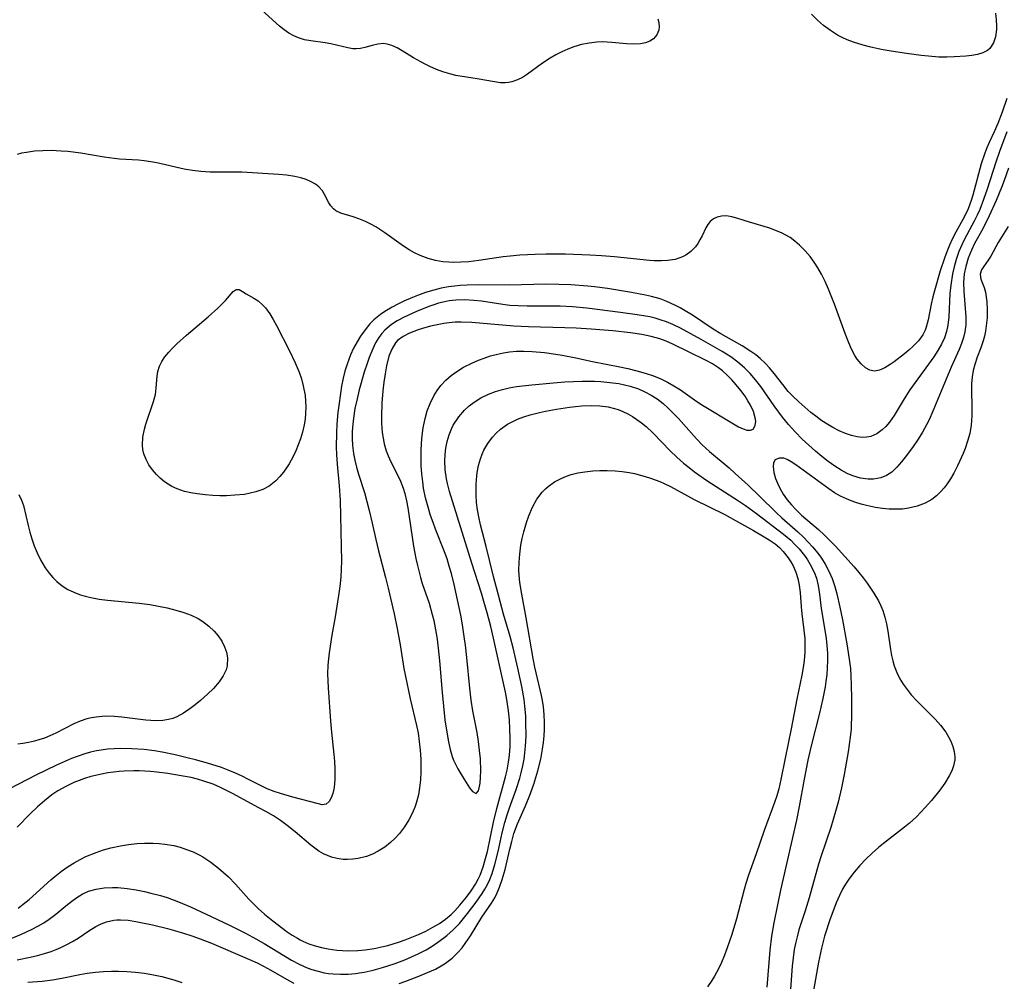
# Model space of a CAD drawing. Units: inches. Extents: x 2109395 to 2114767, y 159893 to 165330.
# Drawn here: x 2110020 to 2110117, y 160804 to 160899 of the extents above; entities that cross this region are included whole.
import ezdxf

# ---------------------------------------------------------------- set-up
doc = ezdxf.new("R2010")
doc.units = ezdxf.units.IN
doc.header["$MEASUREMENT"] = 0
doc.layers.add('c_16_T15S_R20E', color=223, linetype='Continuous')

msp = doc.modelspace()

# ---------------------------------------------------------------- linework, layer by layer
at = {"layer": 'c_16_T15S_R20E'}
for points, elevation in [([(2110117.547, 160884.456), (2110117.126, 160883.225), (2110116.877, 160882.562), (2110116.343, 160881.255), (2110115.666, 160879.75), (2110115.019, 160878.48), (2110114.221, 160877.026), (2110113.903, 160876.377), (2110113.582, 160875.582), (2110113.341, 160874.766), (2110113.205, 160874.039), (2110113.139, 160873.175), (2110113.156, 160872.311), (2110113.349, 160869.807), (2110113.347, 160869.016), (2110113.272, 160868.337), (2110113.141, 160867.769), (2110112.944, 160867.179), (2110112.701, 160866.585), (2110111.906, 160864.831), (2110110.11, 160860.502), (2110109.731, 160859.669), (2110109.478, 160859.157), (2110109.085, 160858.442), (2110108.661, 160857.753), (2110108.167, 160857.029), (2110107.501, 160856.128), (2110107.027, 160855.523), (2110106.556, 160854.977), (2110106.051, 160854.509), (2110105.545, 160854.179), (2110104.994, 160853.944), (2110104.271, 160853.802), (2110103.72, 160853.796), (2110102.978, 160853.909), (2110102.232, 160854.136), (2110101.662, 160854.38), (2110101.057, 160854.706), (2110100.461, 160855.084), (2110099.8, 160855.551), (2110099.15, 160856.054), (2110098.542, 160856.561), (2110097.882, 160857.148), (2110097.238, 160857.758), (2110096.542, 160858.458), (2110095.878, 160859.187), (2110095.274, 160859.928), (2110094.463, 160861.042), (2110093.16, 160862.928), (2110092.644, 160863.593), (2110092.094, 160864.222), (2110091.809, 160864.516), (2110091.556, 160864.762), (2110090.895, 160865.333), (2110090.192, 160865.853), (2110089.358, 160866.387), (2110087.272, 160867.574), (2110085.237, 160868.676), (2110084.472, 160869.046), (2110083.864, 160869.303), (2110083.244, 160869.523), (2110082.733, 160869.669), (2110082.214, 160869.792), (2110080.962, 160870.016), (2110079.337, 160870.238), (2110076.001, 160870.641), (2110074.599, 160870.777), (2110073.393, 160870.841), (2110072.564, 160870.859), (2110070.134, 160870.862), (2110069.238, 160870.882), (2110068.432, 160870.935), (2110067.724, 160871.016), (2110065.625, 160871.336), (2110064.87, 160871.416), (2110063.987, 160871.464), (2110063.112, 160871.446), (2110062.431, 160871.374), (2110061.852, 160871.264), (2110061.384, 160871.143), (2110060.923, 160870.997), (2110060.447, 160870.825), (2110059.214, 160870.329), (2110058.002, 160869.785), (2110057.306, 160869.412), (2110056.758, 160869.054), (2110056.097, 160868.487), (2110055.79, 160868.145), (2110055.514, 160867.774), (2110055.188, 160867.238), (2110054.905, 160866.664), (2110054.558, 160865.81), (2110054.351, 160865.219), (2110054.076, 160864.349), (2110053.584, 160862.619), (2110053.36, 160861.719), (2110053.158, 160860.768), (2110053.003, 160859.813), (2110052.94, 160859.238), (2110052.894, 160858.516), (2110052.886, 160857.82), (2110052.917, 160857.127), (2110053.004, 160856.34), (2110053.13, 160855.665), (2110053.302, 160854.979), (2110053.506, 160854.301), (2110054.092, 160852.482), (2110054.571, 160850.72), (2110054.863, 160849.48), (2110055.21, 160847.863), (2110055.473, 160846.732), (2110056.169, 160844.12), (2110056.434, 160843.051), (2110057.007, 160840.534), (2110057.311, 160839.108), (2110057.611, 160837.49), (2110057.983, 160835.162), (2110058.251, 160833.741), (2110058.599, 160832.161), (2110059.229, 160829.547), (2110059.369, 160828.817), (2110059.493, 160827.957), (2110059.579, 160827.093), (2110059.631, 160826.227), (2110059.644, 160824.966), (2110059.607, 160824.174), (2110059.526, 160823.392), (2110059.406, 160822.695), (2110059.264, 160822.124), (2110059.086, 160821.565), (2110058.895, 160821.08), (2110058.677, 160820.608), (2110058.475, 160820.229), (2110058.039, 160819.546), (2110057.545, 160818.907), (2110057.123, 160818.441), (2110056.672, 160818.008), (2110056.102, 160817.55), (2110055.449, 160817.135), (2110054.877, 160816.851), (2110054.286, 160816.624), (2110053.466, 160816.416), (2110052.944, 160816.348), (2110052.421, 160816.326), (2110051.984, 160816.343), (2110051.408, 160816.419), (2110050.846, 160816.561), (2110050.039, 160816.899), (2110049.605, 160817.153), (2110049.185, 160817.443), (2110048.798, 160817.744), (2110047.259, 160819.05), (2110046.483, 160819.677), (2110045.816, 160820.163), (2110045.123, 160820.617), (2110044.355, 160821.068), (2110043.689, 160821.435), (2110041.082, 160822.825), (2110039.902, 160823.419), (2110039.172, 160823.736), (2110038.273, 160824.058), (2110037.646, 160824.239), (2110037.01, 160824.393), (2110036.04, 160824.587), (2110034.717, 160824.801), (2110033.616, 160824.942), (2110032.995, 160825.002), (2110031.873, 160825.061), (2110031.372, 160825.064), (2110030.419, 160825.034), (2110029.912, 160824.997), (2110028.788, 160824.86), (2110028.175, 160824.75), (2110027.128, 160824.503), (2110026.495, 160824.311), (2110025.97, 160824.121), (2110025.453, 160823.907), (2110024.655, 160823.521), (2110023.884, 160823.08), (2110023.293, 160822.687), (2110022.559, 160822.121), (2110021.86, 160821.508), (2110021.158, 160820.832), (2110019.869, 160819.526)], 958), ([(2110117.519, 160878.72), (2110116.534, 160877.135), (2110115.809, 160875.775), (2110115.572, 160875.372), (2110115.089, 160874.729), (2110114.897, 160874.442), (2110114.77, 160874.009), (2110114.845, 160873.516), (2110115.178, 160872.708), (2110115.294, 160872.218), (2110115.417, 160871.279), (2110115.465, 160870.514), (2110115.452, 160869.72), (2110115.376, 160868.906), (2110115.293, 160868.384), (2110115.191, 160867.912), (2110115.068, 160867.446), (2110114.838, 160866.734), (2110114.484, 160865.826), (2110114.228, 160865.102), (2110114.077, 160864.515), (2110113.977, 160863.875), (2110113.926, 160863.217), (2110113.913, 160862.544), (2110113.955, 160860.938), (2110113.957, 160860.046), (2110113.887, 160859.132), (2110113.734, 160858.305), (2110113.53, 160857.567), (2110113.276, 160856.838), (2110113.081, 160856.35), (2110112.524, 160855.108), (2110112.164, 160854.402), (2110111.855, 160853.856), (2110111.519, 160853.336), (2110111.226, 160852.946), (2110110.907, 160852.581), (2110110.472, 160852.17), (2110109.997, 160851.81), (2110109.349, 160851.443), (2110108.544, 160851.132), (2110107.692, 160850.933), (2110107.103, 160850.861), (2110106.455, 160850.838), (2110105.798, 160850.862), (2110105.136, 160850.924), (2110104.438, 160851.025), (2110103.577, 160851.2), (2110103.05, 160851.337), (2110102.529, 160851.496), (2110102.057, 160851.665), (2110101.594, 160851.856), (2110101, 160852.143), (2110100.428, 160852.468), (2110099.853, 160852.847), (2110096.615, 160855.219), (2110096.139, 160855.53), (2110095.738, 160855.741), (2110095.407, 160855.86), (2110094.956, 160855.89), (2110094.564, 160855.707), (2110094.406, 160855.43), (2110094.357, 160855.055), (2110094.428, 160854.478), (2110094.591, 160853.889), (2110094.781, 160853.405), (2110095.022, 160852.913), (2110095.354, 160852.338), (2110095.743, 160851.774), (2110096.162, 160851.263), (2110096.588, 160850.804), (2110097.167, 160850.262), (2110098.826, 160848.836), (2110099.388, 160848.328), (2110099.958, 160847.769), (2110100.509, 160847.192), (2110102.354, 160845.162), (2110102.813, 160844.624), (2110103.251, 160844.073), (2110103.635, 160843.55), (2110104.281, 160842.585), (2110104.742, 160841.805), (2110104.973, 160841.339), (2110105.171, 160840.859), (2110105.374, 160840.215), (2110105.528, 160839.553), (2110105.658, 160838.83), (2110105.933, 160837.01), (2110106.04, 160836.43), (2110106.159, 160835.911), (2110106.308, 160835.401), (2110106.552, 160834.761), (2110106.857, 160834.144), (2110107.187, 160833.598), (2110107.559, 160833.074), (2110107.967, 160832.571), (2110108.517, 160831.972), (2110110.336, 160830.147), (2110110.844, 160829.576), (2110111.375, 160828.875), (2110111.65, 160828.432), (2110111.882, 160827.981), (2110112.086, 160827.471), (2110112.222, 160826.958), (2110112.277, 160826.446), (2110112.266, 160826.158), (2110112.152, 160825.57), (2110111.968, 160825.069), (2110111.721, 160824.571), (2110111.285, 160823.866), (2110110.778, 160823.166), (2110109.961, 160822.159), (2110109.356, 160821.464), (2110108.927, 160820.993), (2110108.482, 160820.535), (2110107.818, 160819.924), (2110107.316, 160819.506), (2110106.723, 160819.043), (2110105.231, 160817.914), (2110104.747, 160817.522), (2110104.123, 160816.964), (2110103.507, 160816.356), (2110102.918, 160815.725), (2110102.359, 160815.08), (2110101.841, 160814.407), (2110101.494, 160813.882), (2110101.247, 160813.456), (2110100.897, 160812.766), (2110100.582, 160812.054), (2110100.239, 160811.177), (2110099.991, 160810.486), (2110099.432, 160808.778), (2110099.116, 160807.595), (2110098.83, 160806.227), (2110097.6, 160799.156)], 956), ([(2110078.048, 160872.596), (2110076.769, 160872.757), (2110076.119, 160872.823), (2110074.417, 160872.947), (2110073.24, 160872.995), (2110071.976, 160873.013), (2110068.376, 160872.936), (2110065.343, 160872.959), (2110064.209, 160872.93), (2110063.53, 160872.888), (2110062.958, 160872.833), (2110062.389, 160872.757), (2110061.648, 160872.62), (2110060.919, 160872.442), (2110060.102, 160872.19), (2110059.319, 160871.907), (2110058.821, 160871.708), (2110057.97, 160871.335), (2110057.387, 160871.056), (2110056.819, 160870.76), (2110056.084, 160870.321), (2110055.672, 160870.036), (2110055.026, 160869.507), (2110054.622, 160869.099), (2110054.25, 160868.66), (2110053.704, 160867.893), (2110053.363, 160867.33), (2110053.023, 160866.703), (2110052.718, 160866.054), (2110052.535, 160865.597), (2110052.373, 160865.131), (2110052.171, 160864.447), (2110052.001, 160863.749), (2110051.843, 160862.97), (2110051.72, 160862.246), (2110051.555, 160861.081), (2110051.475, 160860.368), (2110051.379, 160859.241), (2110051.331, 160858.376), (2110051.311, 160856.945), (2110051.333, 160856.248), (2110051.399, 160855.298), (2110051.603, 160853.142), (2110051.685, 160851.703), (2110051.806, 160847.178), (2110051.822, 160845.752), (2110051.804, 160844.896), (2110051.767, 160844.199), (2110051.699, 160843.48), (2110051.607, 160842.765), (2110051.192, 160840.227), (2110050.876, 160838.428), (2110050.614, 160836.701), (2110050.542, 160836.091), (2110050.491, 160835.479), (2110050.464, 160834.615), (2110050.479, 160833.927), (2110050.516, 160833.236), (2110050.742, 160829.956), (2110050.833, 160828.885), (2110051.069, 160826.667), (2110051.125, 160826.013), (2110051.169, 160825.26), (2110051.176, 160824.238), (2110051.15, 160823.814), (2110051.101, 160823.414), (2110050.972, 160822.821), (2110050.815, 160822.39), (2110050.618, 160822.05), (2110050.314, 160821.788), (2110049.926, 160821.728), (2110049.555, 160821.802), (2110047.023, 160822.479), (2110045.812, 160822.828), (2110045.195, 160823.035), (2110044.51, 160823.307), (2110044.055, 160823.516), (2110042.676, 160824.225), (2110042.031, 160824.541), (2110041.369, 160824.842), (2110040.66, 160825.138), (2110039.989, 160825.39), (2110038.616, 160825.835), (2110037.44, 160826.16), (2110036.634, 160826.362), (2110035.438, 160826.634), (2110034.155, 160826.892), (2110033.384, 160827.023), (2110032.391, 160827.153), (2110031.161, 160827.247), (2110030.032, 160827.263), (2110029.425, 160827.242), (2110028.775, 160827.191), (2110028.131, 160827.109), (2110027.683, 160827.032), (2110027.106, 160826.907), (2110026.536, 160826.752), (2110025.764, 160826.487), (2110025.226, 160826.275), (2110023.746, 160825.629), (2110021.708, 160824.648), (2110019.117, 160823.302)], 960), ([(2110019.963, 160811.549), (2110020.462, 160811.915), (2110021.047, 160812.395), (2110023.193, 160814.341), (2110023.585, 160814.669), (2110024.223, 160815.167), (2110024.881, 160815.633), (2110025.467, 160816.004), (2110026.071, 160816.343), (2110026.621, 160816.615), (2110027.655, 160817.033), (2110028.369, 160817.268), (2110029.093, 160817.469), (2110030.06, 160817.68), (2110030.852, 160817.806), (2110031.649, 160817.893), (2110032.415, 160817.938), (2110033.264, 160817.937), (2110033.845, 160817.906), (2110034.423, 160817.847), (2110035.298, 160817.696), (2110035.918, 160817.537), (2110036.565, 160817.327), (2110037.196, 160817.075), (2110037.809, 160816.779), (2110038.17, 160816.578), (2110038.958, 160816.065), (2110039.709, 160815.488), (2110040.203, 160815.062), (2110040.68, 160814.616), (2110041.379, 160813.896), (2110042.695, 160812.432), (2110043.149, 160811.954), (2110043.618, 160811.494), (2110044.229, 160810.949), (2110045.046, 160810.281), (2110046.478, 160809.206), (2110046.972, 160808.871), (2110047.48, 160808.562), (2110047.753, 160808.414), (2110048.023, 160808.282), (2110048.614, 160808.032), (2110049.223, 160807.823), (2110049.846, 160807.653), (2110050.53, 160807.511), (2110051.378, 160807.399), (2110051.931, 160807.359), (2110052.488, 160807.343), (2110053.431, 160807.371), (2110054.174, 160807.441), (2110055.05, 160807.568), (2110055.919, 160807.742), (2110056.394, 160807.859), (2110057.449, 160808.175), (2110058.113, 160808.413), (2110059.417, 160808.946), (2110060.134, 160809.281), (2110060.84, 160809.65), (2110061.471, 160810.025), (2110062.068, 160810.439), (2110062.621, 160810.902), (2110063.008, 160811.282), (2110063.503, 160811.831), (2110064.149, 160812.631), (2110064.609, 160813.253), (2110065.029, 160813.902), (2110065.302, 160814.404), (2110065.481, 160814.791), (2110065.783, 160815.59), (2110066.032, 160816.42), (2110066.208, 160817.132), (2110066.802, 160820.021), (2110067.12, 160821.366), (2110067.979, 160824.484), (2110068.141, 160825.135), (2110068.295, 160825.917), (2110068.386, 160826.602), (2110068.442, 160827.449), (2110068.452, 160828.301), (2110068.427, 160829.164), (2110068.372, 160830.079), (2110068.285, 160830.993), (2110068.132, 160832.079), (2110067.992, 160832.813), (2110066.811, 160838.147), (2110066.537, 160839.284), (2110066.185, 160840.643), (2110065.87, 160841.746), (2110065.615, 160842.57), (2110064.666, 160845.52), (2110062.463, 160852.585), (2110062.26, 160853.396), (2110062.173, 160853.848), (2110062.057, 160854.732), (2110062.016, 160855.614), (2110062.039, 160856.254), (2110062.105, 160856.85), (2110062.237, 160857.53), (2110062.43, 160858.19), (2110062.686, 160858.822), (2110062.846, 160859.136), (2110063.377, 160859.942), (2110063.96, 160860.603), (2110064.415, 160861.022), (2110064.906, 160861.404), (2110065.575, 160861.827), (2110066.328, 160862.189), (2110067.006, 160862.443), (2110067.709, 160862.65), (2110068.351, 160862.799), (2110069.087, 160862.93), (2110070.571, 160863.113), (2110072.707, 160863.305), (2110073.849, 160863.388), (2110075.537, 160863.457), (2110076.75, 160863.453), (2110077.379, 160863.425), (2110077.983, 160863.377), (2110078.581, 160863.308), (2110079.147, 160863.22), (2110079.712, 160863.108), (2110080.266, 160862.969), (2110081.087, 160862.698), (2110081.732, 160862.421), (2110082.349, 160862.095), (2110082.936, 160861.718), (2110083.538, 160861.247), (2110084.035, 160860.8), (2110084.514, 160860.327), (2110085.035, 160859.777), (2110086.804, 160857.779), (2110087.375, 160857.196), (2110088.093, 160856.536), (2110090.019, 160854.919), (2110090.64, 160854.375), (2110091.913, 160853.203), (2110093.021, 160852.137), (2110094.652, 160850.51), (2110095.218, 160849.984), (2110096.793, 160848.608), (2110097.356, 160848.079), (2110097.814, 160847.613), (2110098.252, 160847.131), (2110098.759, 160846.51), (2110099.122, 160846.011), (2110099.496, 160845.424), (2110099.865, 160844.733), (2110100.175, 160844.014), (2110100.438, 160843.229), (2110100.637, 160842.509), (2110100.934, 160841.202), (2110101.186, 160839.934), (2110101.613, 160837.587), (2110101.766, 160836.712), (2110101.898, 160835.834), (2110101.975, 160835.158), (2110102.033, 160834.405), (2110102.069, 160833.554), (2110102.094, 160832.184), (2110102.096, 160830.736), (2110102.042, 160829.191), (2110101.972, 160828.398), (2110101.768, 160826.948), (2110101.377, 160824.716), (2110101.107, 160823.378), (2110100.763, 160821.964), (2110100.515, 160821.056), (2110100.044, 160819.492), (2110099.103, 160816.679), (2110098.848, 160815.854), (2110097.915, 160812.543), (2110097.523, 160811.269), (2110096.914, 160809.393), (2110096.721, 160808.718), (2110096.557, 160808.037), (2110096.45, 160807.474), (2110096.333, 160806.655), (2110096.247, 160805.828), (2110096.031, 160803.089)], 958), ([(2110019.111, 160808.489), (2110020.3, 160808.967), (2110021.271, 160809.415), (2110021.966, 160809.781), (2110022.505, 160810.104), (2110023.022, 160810.455), (2110023.662, 160810.943), (2110024.668, 160811.779), (2110025.248, 160812.239), (2110025.757, 160812.599), (2110026.284, 160812.914), (2110026.889, 160813.194), (2110027.644, 160813.419), (2110028.434, 160813.544), (2110029.248, 160813.583), (2110029.791, 160813.568), (2110030.69, 160813.481), (2110031.598, 160813.336), (2110032.409, 160813.169), (2110033.037, 160813.022), (2110034.005, 160812.766), (2110034.643, 160812.572), (2110035.761, 160812.17), (2110036.961, 160811.653), (2110038.974, 160810.712), (2110040.847, 160809.817), (2110042.356, 160809.066), (2110043.094, 160808.683), (2110044.221, 160808.057), (2110046.907, 160806.417), (2110047.66, 160806.015), (2110048.459, 160805.664), (2110048.912, 160805.499), (2110049.515, 160805.316), (2110050.127, 160805.175), (2110050.544, 160805.106), (2110050.999, 160805.056), (2110051.735, 160805.024), (2110052.476, 160805.044), (2110053.22, 160805.111), (2110053.586, 160805.161), (2110054.072, 160805.243), (2110054.965, 160805.436), (2110055.853, 160805.673), (2110057.019, 160806.045), (2110058.073, 160806.443), (2110058.729, 160806.722), (2110059.372, 160807.022), (2110060.165, 160807.439), (2110060.753, 160807.792), (2110061.322, 160808.169), (2110061.912, 160808.602), (2110062.203, 160808.834), (2110062.845, 160809.404), (2110063.441, 160810.018), (2110063.86, 160810.506), (2110064.259, 160811.009), (2110065.096, 160812.123), (2110065.683, 160812.963), (2110065.963, 160813.417), (2110066.211, 160813.879), (2110066.43, 160814.357), (2110066.662, 160814.96), (2110066.934, 160815.839), (2110067.252, 160817.115), (2110067.668, 160818.949), (2110067.931, 160819.975), (2110068.159, 160820.736), (2110068.392, 160821.42), (2110069.046, 160823.228), (2110069.395, 160824.338), (2110069.543, 160824.883), (2110069.697, 160825.549), (2110069.822, 160826.222), (2110069.906, 160826.851), (2110069.966, 160827.482), (2110070.017, 160828.531), (2110070.009, 160829.815), (2110069.979, 160830.475), (2110069.899, 160831.447), (2110069.818, 160832.106), (2110069.603, 160833.363), (2110069.218, 160835.176), (2110068.743, 160837.187), (2110068.445, 160838.312), (2110067.805, 160840.512), (2110067.293, 160842.364), (2110066.814, 160844.22), (2110066.086, 160847.165), (2110065.518, 160849.31), (2110065.349, 160850.079), (2110065.228, 160850.797), (2110065.148, 160851.519), (2110065.105, 160852.242), (2110065.103, 160853.294), (2110065.128, 160853.745), (2110065.205, 160854.451), (2110065.331, 160855.142), (2110065.513, 160855.812), (2110065.675, 160856.259), (2110065.861, 160856.673), (2110066.24, 160857.332), (2110066.694, 160857.94), (2110067.071, 160858.348), (2110067.484, 160858.72), (2110068.194, 160859.215), (2110068.59, 160859.433), (2110069.184, 160859.704), (2110069.8, 160859.934), (2110070.436, 160860.133), (2110071.331, 160860.364), (2110071.93, 160860.496), (2110073.021, 160860.703), (2110074.293, 160860.899), (2110074.903, 160860.973), (2110075.51, 160861.03), (2110076.426, 160861.075), (2110077.287, 160861.046), (2110078.104, 160860.93), (2110078.599, 160860.814), (2110079.084, 160860.667), (2110079.566, 160860.481), (2110080.033, 160860.261), (2110080.498, 160859.995), (2110080.946, 160859.698), (2110081.401, 160859.358), (2110081.842, 160858.992), (2110082.495, 160858.385), (2110084.222, 160856.589), (2110084.865, 160855.973), (2110085.538, 160855.384), (2110086.076, 160854.949), (2110086.63, 160854.53), (2110087.835, 160853.687), (2110090.94, 160851.67), (2110091.645, 160851.199), (2110092.72, 160850.434), (2110095.389, 160848.39), (2110096.094, 160847.786), (2110096.52, 160847.372), (2110096.918, 160846.94), (2110097.447, 160846.276), (2110097.753, 160845.842), (2110098.031, 160845.397), (2110098.415, 160844.643), (2110098.632, 160844.054), (2110098.81, 160843.317), (2110098.926, 160842.49), (2110099.088, 160841.069), (2110099.443, 160839.119), (2110099.597, 160838.109), (2110099.67, 160837.404), (2110099.715, 160836.655), (2110099.727, 160835.937), (2110099.703, 160835.216), (2110099.648, 160834.548), (2110099.563, 160833.88), (2110099.477, 160833.345), (2110099.256, 160832.19), (2110098.938, 160830.755), (2110098.128, 160827.544), (2110097.799, 160826.133), (2110097.43, 160824.259), (2110096.943, 160821.561), (2110096.669, 160820.196), (2110095.1, 160813.315), (2110094.782, 160811.847), (2110094.435, 160810.096), (2110094.213, 160808.778), (2110094.044, 160807.404), (2110093.745, 160803.734)], 960)]:
    msp.add_lwpolyline(points, dxfattribs=dict(at, elevation=elevation))
for points in [[(2110083.01, 160899.177, 964), (2110083.112, 160898.793, 964), (2110083.137, 160898.37, 964), (2110083.091, 160898.055, 964), (2110082.907, 160897.59, 964), (2110082.591, 160897.204, 964), (2110082.205, 160896.953, 964), (2110081.771, 160896.798, 964), (2110081.282, 160896.707, 964), (2110080.561, 160896.668, 964), (2110079.913, 160896.703, 964), (2110078.472, 160896.849, 964), (2110078.007, 160896.88, 964), (2110077.536, 160896.891, 964), (2110076.993, 160896.87, 964), (2110076.238, 160896.786, 964), (2110075.488, 160896.635, 964), (2110074.729, 160896.409, 964), (2110074.133, 160896.18, 964), (2110073.551, 160895.918, 964), (2110072.958, 160895.616, 964), (2110072.384, 160895.288, 964), (2110071.628, 160894.79, 964), (2110070.166, 160893.715, 964), (2110069.67, 160893.401, 964), (2110069.162, 160893.144, 964), (2110068.602, 160892.954, 964), (2110068.294, 160892.894, 964), (2110067.971, 160892.864, 964), (2110067.5, 160892.871, 964), (2110066.904, 160892.946, 964), (2110065.209, 160893.272, 964), (2110063.099, 160893.6, 964), (2110062.488, 160893.735, 964), (2110061.825, 160893.933, 964), (2110061.174, 160894.179, 964), (2110060.533, 160894.463, 964), (2110060.081, 160894.686, 964), (2110059.639, 160894.921, 964), (2110058.909, 160895.339, 964), (2110057.812, 160896.02, 964), (2110057.301, 160896.316, 964), (2110056.801, 160896.551, 964), (2110056.345, 160896.684, 964), (2110055.978, 160896.727, 964), (2110055.409, 160896.678, 964), (2110054.852, 160896.543, 964), (2110054.12, 160896.328, 964), (2110053.707, 160896.241, 964), (2110053.277, 160896.207, 964), (2110052.929, 160896.224, 964), (2110052.457, 160896.302, 964), (2110050.77, 160896.718, 964), (2110050.229, 160896.818, 964), (2110048.796, 160897, 964), (2110048.196, 160897.114, 964), (2110047.605, 160897.285, 964), (2110047.116, 160897.489, 964), (2110046.645, 160897.744, 964), (2110046.164, 160898.068, 964), (2110045.706, 160898.432, 964), (2110043.941, 160900.044, 964)], [(2110116.266, 160899.719, 964), (2110116.351, 160899.065, 964), (2110116.375, 160898.431, 964), (2110116.363, 160898.109, 964), (2110116.268, 160897.408, 964), (2110116.072, 160896.789, 964), (2110115.71, 160896.235, 964), (2110115.49, 160896.044, 964), (2110115.023, 160895.805, 964), (2110114.514, 160895.664, 964), (2110113.946, 160895.57, 964), (2110113.36, 160895.5, 964), (2110112.218, 160895.415, 964), (2110111.468, 160895.395, 964), (2110110.7, 160895.406, 964), (2110109.69, 160895.474, 964), (2110108.96, 160895.552, 964), (2110107.502, 160895.746, 964), (2110106.008, 160895.973, 964), (2110104.997, 160896.153, 964), (2110103.859, 160896.397, 964), (2110103.226, 160896.56, 964), (2110102.278, 160896.856, 964), (2110101.658, 160897.098, 964), (2110101.18, 160897.32, 964), (2110100.716, 160897.566, 964), (2110100.005, 160898.01, 964), (2110099.332, 160898.51, 964), (2110098.736, 160899.033, 964), (2110098.143, 160899.639, 964)], [(2110117.412, 160891.327, 962), (2110116.935, 160889.958, 962), (2110116.519, 160888.865, 962), (2110116.153, 160888.035, 962), (2110115.663, 160886.995, 962), (2110115.436, 160886.469, 962), (2110115.228, 160885.931, 962), (2110114.883, 160884.88, 962), (2110114.044, 160881.794, 962), (2110113.876, 160881.251, 962), (2110113.581, 160880.453, 962), (2110113.355, 160879.947, 962), (2110113.067, 160879.385, 962), (2110112.379, 160878.151, 962), (2110112.052, 160877.516, 962), (2110111.749, 160876.863, 962), (2110111.475, 160876.199, 962), (2110111.247, 160875.581, 962), (2110110.839, 160874.326, 962), (2110110.273, 160872.372, 962), (2110110.115, 160871.783, 962), (2110109.949, 160871.067, 962), (2110109.652, 160869.507, 962), (2110109.454, 160868.771, 962), (2110109.344, 160868.488, 962), (2110109.111, 160868.043, 962), (2110108.679, 160867.449, 962), (2110108.166, 160866.898, 962), (2110107.754, 160866.512, 962), (2110107.323, 160866.146, 962), (2110106.302, 160865.38, 962), (2110105.904, 160865.107, 962), (2110105.361, 160864.778, 962), (2110104.846, 160864.545, 962), (2110104.347, 160864.46, 962), (2110103.9, 160864.552, 962), (2110103.464, 160864.787, 962), (2110103.035, 160865.158, 962), (2110102.641, 160865.638, 962), (2110102.409, 160866.005, 962), (2110102.1, 160866.602, 962), (2110101.819, 160867.255, 962), (2110101.477, 160868.148, 962), (2110100.416, 160871.049, 962), (2110099.818, 160872.542, 962), (2110099.484, 160873.291, 962), (2110099.136, 160873.993, 962), (2110098.783, 160874.627, 962), (2110098.423, 160875.196, 962), (2110098.03, 160875.736, 962), (2110097.537, 160876.315, 962), (2110096.976, 160876.868, 962), (2110096.514, 160877.257, 962), (2110096.029, 160877.606, 962), (2110095.609, 160877.862, 962), (2110095.176, 160878.086, 962), (2110094.612, 160878.326, 962), (2110094.036, 160878.529, 962), (2110092.049, 160879.13, 962), (2110090.879, 160879.507, 962), (2110090.294, 160879.666, 962), (2110089.932, 160879.73, 962), (2110089.627, 160879.752, 962), (2110089.279, 160879.733, 962), (2110088.854, 160879.636, 962), (2110088.474, 160879.46, 962), (2110088.152, 160879.209, 962), (2110087.917, 160878.917, 962), (2110087.721, 160878.57, 962), (2110087.358, 160877.787, 962), (2110087.149, 160877.379, 962), (2110086.942, 160877.036, 962), (2110086.704, 160876.708, 962), (2110086.268, 160876.247, 962), (2110085.752, 160875.868, 962), (2110085.425, 160875.7, 962), (2110084.727, 160875.469, 962), (2110083.966, 160875.344, 962), (2110083.363, 160875.306, 962), (2110082.636, 160875.319, 962), (2110082.167, 160875.352, 962), (2110078.748, 160875.712, 962), (2110077.457, 160875.823, 962), (2110076.31, 160875.894, 962), (2110073.918, 160875.978, 962), (2110071.969, 160875.987, 962), (2110070.905, 160875.962, 962), (2110069.41, 160875.881, 962), (2110068.437, 160875.791, 962), (2110067.76, 160875.708, 962), (2110065.351, 160875.353, 962), (2110064.383, 160875.239, 962), (2110063.603, 160875.178, 962), (2110062.83, 160875.161, 962), (2110062.403, 160875.178, 962), (2110061.828, 160875.236, 962), (2110061.096, 160875.366, 962), (2110060.38, 160875.557, 962), (2110059.587, 160875.853, 962), (2110059.03, 160876.117, 962), (2110058.492, 160876.416, 962), (2110057.924, 160876.78, 962), (2110056.092, 160878.096, 962), (2110055.219, 160878.657, 962), (2110054.712, 160878.942, 962), (2110054.206, 160879.195, 962), (2110053.55, 160879.473, 962), (2110052.965, 160879.666, 962), (2110051.751, 160880.012, 962), (2110051.257, 160880.246, 962), (2110051.025, 160880.435, 962), (2110050.762, 160880.744, 962), (2110050.571, 160881.046, 962), (2110050.13, 160881.928, 962), (2110049.955, 160882.209, 962), (2110049.589, 160882.617, 962), (2110049.266, 160882.869, 962), (2110048.835, 160883.114, 962), (2110048.352, 160883.321, 962), (2110047.827, 160883.493, 962), (2110047.216, 160883.639, 962), (2110046.399, 160883.763, 962), (2110045.642, 160883.827, 962), (2110042.003, 160884.05, 962), (2110041.004, 160884.068, 962), (2110038.889, 160884.066, 962), (2110037.971, 160884.125, 962), (2110037.143, 160884.227, 962), (2110036.323, 160884.37, 962), (2110033.617, 160884.974, 962), (2110033.03, 160885.087, 962), (2110032.39, 160885.182, 962), (2110031.812, 160885.24, 962), (2110029.949, 160885.352, 962), (2110029.422, 160885.398, 962), (2110028.431, 160885.534, 962), (2110026.145, 160885.915, 962), (2110024.849, 160886.085, 962), (2110024.2, 160886.139, 962), (2110023.232, 160886.179, 962), (2110022.407, 160886.171, 962), (2110021.587, 160886.119, 962), (2110020.777, 160886.013, 962), (2110020.283, 160885.915, 962), (2110019.851, 160885.808, 962)], [(2110117.401, 160888.029, 960), (2110116.69, 160886.099, 960), (2110116.321, 160885.051, 960), (2110115.455, 160882.391, 960), (2110115.107, 160881.374, 960), (2110114.722, 160880.383, 960), (2110114.465, 160879.808, 960), (2110114.188, 160879.246, 960), (2110113.22, 160877.447, 960), (2110112.952, 160876.89, 960), (2110112.674, 160876.226, 960), (2110112.397, 160875.439, 960), (2110112.198, 160874.74, 960), (2110112.04, 160874.031, 960), (2110111.875, 160872.938, 960), (2110111.793, 160872.106, 960), (2110111.675, 160869.796, 960), (2110111.589, 160868.998, 960), (2110111.454, 160868.357, 960), (2110111.24, 160867.732, 960), (2110110.959, 160867.123, 960), (2110110.599, 160866.482, 960), (2110110.193, 160865.853, 960), (2110107.851, 160862.611, 960), (2110107.281, 160861.737, 960), (2110106.302, 160860.092, 960), (2110105.823, 160859.41, 960), (2110105.479, 160859.01, 960), (2110105.112, 160858.658, 960), (2110104.579, 160858.27, 960), (2110104.004, 160858.016, 960), (2110103.592, 160857.935, 960), (2110103.164, 160857.919, 960), (2110102.639, 160857.974, 960), (2110102.072, 160858.106, 960), (2110101.498, 160858.303, 960), (2110100.881, 160858.572, 960), (2110100.235, 160858.902, 960), (2110099.595, 160859.277, 960), (2110099.073, 160859.626, 960), (2110098.698, 160859.902, 960), (2110098.09, 160860.389, 960), (2110096.896, 160861.424, 960), (2110096.317, 160861.972, 960), (2110095.861, 160862.461, 960), (2110095.317, 160863.131, 960), (2110094.474, 160864.229, 960), (2110094.02, 160864.771, 960), (2110093.571, 160865.25, 960), (2110093.092, 160865.697, 960), (2110092.648, 160866.055, 960), (2110092.182, 160866.389, 960), (2110091.323, 160866.932, 960), (2110089.202, 160868.131, 960), (2110088.472, 160868.587, 960), (2110086.413, 160869.952, 960), (2110085.698, 160870.389, 960), (2110085.188, 160870.681, 960), (2110084.67, 160870.956, 960), (2110083.874, 160871.328, 960), (2110083.239, 160871.568, 960), (2110082.375, 160871.82, 960), (2110081.802, 160871.952, 960), (2110080.416, 160872.216, 960), (2110078.048, 160872.596, 960)], [(2110057.509, 160804.099, 962), (2110058.169, 160804.327, 962), (2110059.46, 160804.826, 962), (2110060.316, 160805.18, 962), (2110061.082, 160805.532, 962), (2110061.808, 160805.935, 962), (2110062.08, 160806.113, 962), (2110062.721, 160806.609, 962), (2110063.302, 160807.169, 962), (2110063.711, 160807.64, 962), (2110064.09, 160808.135, 962), (2110064.542, 160808.791, 962), (2110065.656, 160810.638, 962), (2110066.608, 160812.038, 962), (2110066.925, 160812.551, 962), (2110067.18, 160813.057, 962), (2110067.405, 160813.588, 962), (2110067.676, 160814.352, 962), (2110067.773, 160814.674, 962), (2110067.955, 160815.358, 962), (2110068.408, 160817.331, 962), (2110068.604, 160818.108, 962), (2110068.825, 160818.876, 962), (2110069.166, 160819.835, 962), (2110069.952, 160821.603, 962), (2110070.391, 160822.678, 962), (2110070.781, 160823.761, 962), (2110070.99, 160824.415, 962), (2110071.182, 160825.076, 962), (2110071.471, 160826.23, 962), (2110071.652, 160827.19, 962), (2110071.743, 160827.849, 962), (2110071.808, 160828.51, 962), (2110071.843, 160829.137, 962), (2110071.848, 160829.837, 962), (2110071.814, 160830.603, 962), (2110071.738, 160831.363, 962), (2110071.641, 160832, 962), (2110071.545, 160832.48, 962), (2110070.893, 160835.271, 962), (2110070.727, 160836.139, 962), (2110070.04, 160840.152, 962), (2110069.586, 160842.476, 962), (2110069.402, 160843.629, 962), (2110069.333, 160844.336, 962), (2110069.314, 160844.85, 962), (2110069.331, 160845.639, 962), (2110069.395, 160846.427, 962), (2110069.514, 160847.307, 962), (2110069.637, 160847.974, 962), (2110069.787, 160848.633, 962), (2110070.047, 160849.542, 962), (2110070.277, 160850.195, 962), (2110070.649, 160851.052, 962), (2110071.084, 160851.824, 962), (2110071.603, 160852.519, 962), (2110071.94, 160852.869, 962), (2110072.195, 160853.092, 962), (2110072.834, 160853.541, 962), (2110073.535, 160853.908, 962), (2110073.997, 160854.096, 962), (2110074.475, 160854.255, 962), (2110075.129, 160854.42, 962), (2110075.801, 160854.541, 962), (2110076.596, 160854.632, 962), (2110077.301, 160854.672, 962), (2110078.01, 160854.677, 962), (2110078.787, 160854.642, 962), (2110079.492, 160854.573, 962), (2110080.189, 160854.464, 962), (2110080.711, 160854.354, 962), (2110081.758, 160854.08, 962), (2110082.284, 160853.918, 962), (2110083.195, 160853.576, 962), (2110083.643, 160853.375, 962), (2110084.25, 160853.074, 962), (2110086.588, 160851.811, 962), (2110089.595, 160850.316, 962), (2110090.672, 160849.741, 962), (2110092.439, 160848.762, 962), (2110093.332, 160848.233, 962), (2110093.961, 160847.839, 962), (2110094.555, 160847.424, 962), (2110094.982, 160847.072, 962), (2110095.362, 160846.695, 962), (2110095.86, 160846.061, 962), (2110096.108, 160845.666, 962), (2110096.329, 160845.259, 962), (2110096.603, 160844.655, 962), (2110096.811, 160844.03, 962), (2110096.944, 160843.349, 962), (2110097.021, 160842.643, 962), (2110097.129, 160841.224, 962), (2110097.2, 160840.535, 962), (2110097.402, 160838.941, 962), (2110097.481, 160838.107, 962), (2110097.5, 160837.6, 962), (2110097.483, 160836.776, 962), (2110097.414, 160835.945, 962), (2110097.319, 160835.251, 962), (2110097.179, 160834.478, 962), (2110096.69, 160832.138, 962), (2110096.145, 160829.211, 962), (2110095.544, 160826.313, 962), (2110095.133, 160824.2, 962), (2110094.914, 160823.283, 962), (2110094.716, 160822.616, 962), (2110094.493, 160821.954, 962), (2110093.493, 160819.185, 962), (2110092.695, 160816.873, 962), (2110091.946, 160814.793, 962), (2110091.674, 160813.961, 962), (2110091.502, 160813.363, 962), (2110090.752, 160810.483, 962), (2110090.286, 160808.936, 962), (2110089.844, 160807.629, 962), (2110089.566, 160806.889, 962), (2110089.264, 160806.167, 962), (2110088.973, 160805.551, 962), (2110088.586, 160804.825, 962), (2110088.34, 160804.418, 962), (2110087.912, 160803.794, 962)], [(2110020.026, 160852.29, 962), (2110020.299, 160851.748, 962), (2110020.481, 160851.198, 962), (2110020.941, 160849.244, 962), (2110021.12, 160848.584, 962), (2110021.32, 160847.92, 962), (2110021.555, 160847.236, 962), (2110021.845, 160846.532, 962), (2110022.18, 160845.849, 962), (2110022.624, 160845.086, 962), (2110023.003, 160844.551, 962), (2110023.372, 160844.12, 962), (2110023.788, 160843.713, 962), (2110024.308, 160843.296, 962), (2110024.873, 160842.938, 962), (2110025.667, 160842.566, 962), (2110026.116, 160842.404, 962), (2110026.579, 160842.267, 962), (2110027.138, 160842.136, 962), (2110027.948, 160841.998, 962), (2110028.777, 160841.894, 962), (2110031.885, 160841.583, 962), (2110032.952, 160841.442, 962), (2110033.807, 160841.299, 962), (2110034.651, 160841.128, 962), (2110035.517, 160840.912, 962), (2110036.278, 160840.675, 962), (2110037.008, 160840.395, 962), (2110037.694, 160840.063, 962), (2110038.152, 160839.787, 962), (2110038.744, 160839.337, 962), (2110039.271, 160838.831, 962), (2110039.68, 160838.353, 962), (2110040.026, 160837.847, 962), (2110040.309, 160837.29, 962), (2110040.497, 160836.745, 962), (2110040.598, 160836.193, 962), (2110040.562, 160835.403, 962), (2110040.462, 160835.019, 962), (2110040.179, 160834.417, 962), (2110039.783, 160833.843, 962), (2110039.207, 160833.188, 962), (2110038.633, 160832.632, 962), (2110037.926, 160832.01, 962), (2110037.404, 160831.576, 962), (2110036.875, 160831.165, 962), (2110036.245, 160830.734, 962), (2110035.59, 160830.384, 962), (2110035.194, 160830.231, 962), (2110034.775, 160830.12, 962), (2110034.206, 160830.035, 962), (2110033.621, 160830.006, 962), (2110033.025, 160830.021, 962), (2110032.542, 160830.058, 962), (2110030.184, 160830.37, 962), (2110029.471, 160830.427, 962), (2110028.546, 160830.44, 962), (2110027.66, 160830.368, 962), (2110027.183, 160830.29, 962), (2110026.715, 160830.181, 962), (2110026.076, 160829.971, 962), (2110025.458, 160829.706, 962), (2110023.675, 160828.784, 962), (2110023.087, 160828.515, 962), (2110022.543, 160828.301, 962), (2110021.993, 160828.116, 962), (2110021.573, 160827.995, 962), (2110020.995, 160827.854, 962), (2110020.423, 160827.75, 962), (2110019.927, 160827.695, 962)], [(2110019.862, 160806.434, 962), (2110021.133, 160806.698, 962), (2110021.862, 160806.869, 962), (2110022.549, 160807.053, 962), (2110023.22, 160807.268, 962), (2110023.7, 160807.449, 962), (2110024.169, 160807.651, 962), (2110024.762, 160807.94, 962), (2110025.333, 160808.255, 962), (2110025.882, 160808.592, 962), (2110026.912, 160809.291, 962), (2110027.61, 160809.727, 962), (2110028.135, 160809.994, 962), (2110028.678, 160810.2, 962), (2110029.384, 160810.356, 962), (2110029.699, 160810.386, 962), (2110030.051, 160810.393, 962), (2110030.8, 160810.335, 962), (2110031.569, 160810.213, 962), (2110033.208, 160809.875, 962), (2110034.685, 160809.515, 962), (2110035.375, 160809.327, 962), (2110036.262, 160809.06, 962), (2110037.077, 160808.794, 962), (2110037.889, 160808.509, 962), (2110039.019, 160808.07, 962), (2110042.751, 160806.482, 962), (2110043.517, 160806.138, 962), (2110044.147, 160805.829, 962), (2110044.863, 160805.438, 962), (2110046.638, 160804.4, 962), (2110047.126, 160804.147, 962)], [(2110020.903, 160804.235, 964), (2110022.334, 160804.354, 964), (2110023.353, 160804.476, 964), (2110024.254, 160804.627, 964), (2110026.049, 160804.988, 964), (2110026.777, 160805.112, 964), (2110027.571, 160805.213, 964), (2110028.37, 160805.281, 964), (2110029.171, 160805.318, 964), (2110029.841, 160805.323, 964), (2110030.687, 160805.291, 964), (2110031.531, 160805.223, 964), (2110032.42, 160805.114, 964), (2110033.285, 160804.972, 964), (2110034.125, 160804.796, 964), (2110034.952, 160804.58, 964), (2110035.312, 160804.469, 964), (2110036.083, 160804.195, 964)]]:
    msp.add_polyline3d(points, dxfattribs=at)
for points in [[(2110046.119, 160854.506, 962), (2110045.762, 160854.055, 962), (2110045.372, 160853.644, 962), (2110044.715, 160853.125, 962), (2110044.067, 160852.786, 962), (2110043.398, 160852.553, 962), (2110042.836, 160852.414, 962), (2110042.253, 160852.31, 962), (2110041.329, 160852.214, 962), (2110040.5, 160852.178, 962), (2110039.828, 160852.179, 962), (2110039.154, 160852.202, 962), (2110038.406, 160852.254, 962), (2110037.613, 160852.347, 962), (2110036.981, 160852.456, 962), (2110036.368, 160852.603, 962), (2110035.641, 160852.848, 962), (2110035.118, 160853.093, 962), (2110034.384, 160853.56, 962), (2110033.974, 160853.898, 962), (2110033.598, 160854.266, 962), (2110033.196, 160854.73, 962), (2110032.846, 160855.222, 962), (2110032.562, 160855.735, 962), (2110032.349, 160856.29, 962), (2110032.252, 160856.721, 962), (2110032.207, 160857.161, 962), (2110032.246, 160857.953, 962), (2110032.4, 160858.747, 962), (2110032.532, 160859.216, 962), (2110033.313, 160861.457, 962), (2110033.482, 160862.134, 962), (2110033.573, 160862.808, 962), (2110033.662, 160863.942, 962), (2110033.731, 160864.403, 962), (2110033.885, 160864.935, 962), (2110034.119, 160865.407, 962), (2110034.432, 160865.864, 962), (2110034.806, 160866.313, 962), (2110035.188, 160866.722, 962), (2110035.601, 160867.128, 962), (2110036.559, 160867.996, 962), (2110038.698, 160869.809, 962), (2110039.635, 160870.648, 962), (2110040.04, 160871.038, 962), (2110040.396, 160871.414, 962), (2110041.161, 160872.311, 962), (2110041.451, 160872.512, 962), (2110041.739, 160872.489, 962), (2110042.058, 160872.31, 962), (2110042.442, 160872.061, 962), (2110043.192, 160871.646, 962), (2110043.603, 160871.382, 962), (2110044.057, 160870.999, 962), (2110044.328, 160870.704, 962), (2110044.761, 160870.112, 962), (2110045.1, 160869.55, 962), (2110045.427, 160868.946, 962), (2110046.705, 160866.458, 962), (2110047.276, 160865.273, 962), (2110047.648, 160864.349, 962), (2110047.871, 160863.683, 962), (2110048.056, 160863.01, 962), (2110048.237, 160862.064, 962), (2110048.292, 160861.497, 962), (2110048.311, 160860.927, 962), (2110048.291, 160860.288, 962), (2110048.238, 160859.723, 962), (2110048.15, 160859.163, 962), (2110047.981, 160858.422, 962), (2110047.794, 160857.796, 962), (2110047.573, 160857.183, 962), (2110047.318, 160856.588, 962), (2110047.055, 160856.051, 962), (2110046.659, 160855.332, 962), (2110046.398, 160854.91, 962)], [(2110065.097, 160822.845, 956), (2110065.329, 160823.108, 956), (2110065.431, 160823.524, 956), (2110065.485, 160823.85, 956), (2110065.534, 160824.417, 956), (2110065.551, 160825.056, 956), (2110065.514, 160826.239, 956), (2110065.443, 160827.081, 956), (2110065.336, 160827.947, 956), (2110065.19, 160828.852, 956), (2110064.771, 160830.992, 956), (2110064.602, 160832.045, 956), (2110064.46, 160833.217, 956), (2110064.176, 160836.243, 956), (2110064.043, 160837.45, 956), (2110063.963, 160838.07, 956), (2110063.746, 160839.46, 956), (2110063.574, 160840.414, 956), (2110063.264, 160841.907, 956), (2110062.924, 160843.435, 956), (2110062.655, 160844.497, 956), (2110062.449, 160845.227, 956), (2110062.226, 160845.947, 956), (2110061.98, 160846.656, 956), (2110061.104, 160848.871, 956), (2110060.852, 160849.549, 956), (2110060.615, 160850.233, 956), (2110060.356, 160851.047, 956), (2110060.113, 160851.976, 956), (2110059.923, 160852.92, 956), (2110059.828, 160853.534, 956), (2110059.742, 160854.344, 956), (2110059.693, 160855.159, 956), (2110059.676, 160855.975, 956), (2110059.684, 160856.592, 956), (2110059.719, 160857.358, 956), (2110059.785, 160858.118, 956), (2110059.888, 160858.869, 956), (2110060.073, 160859.773, 956), (2110060.287, 160860.535, 956), (2110060.56, 160861.269, 956), (2110060.934, 160862.026, 956), (2110061.258, 160862.547, 956), (2110061.625, 160863.035, 956), (2110062.098, 160863.549, 956), (2110062.622, 160864.014, 956), (2110063.095, 160864.365, 956), (2110063.859, 160864.831, 956), (2110064.669, 160865.236, 956), (2110065.329, 160865.521, 956), (2110065.872, 160865.728, 956), (2110066.526, 160865.946, 956), (2110067.191, 160866.13, 956), (2110067.779, 160866.259, 956), (2110068.374, 160866.353, 956), (2110069.086, 160866.415, 956), (2110069.804, 160866.43, 956), (2110070.618, 160866.4, 956), (2110071.838, 160866.283, 956), (2110072.967, 160866.118, 956), (2110073.589, 160866.011, 956), (2110074.915, 160865.753, 956), (2110076.567, 160865.405, 956), (2110079.253, 160864.887, 956), (2110080.059, 160864.714, 956), (2110080.948, 160864.496, 956), (2110081.765, 160864.263, 956), (2110082.565, 160863.991, 956), (2110083.29, 160863.696, 956), (2110083.95, 160863.376, 956), (2110084.587, 160863.018, 956), (2110085.238, 160862.595, 956), (2110086.851, 160861.473, 956), (2110087.412, 160861.115, 956), (2110090.475, 160859.256, 956), (2110090.957, 160858.978, 956), (2110091.407, 160858.763, 956), (2110091.79, 160858.64, 956), (2110092.121, 160858.62, 956), (2110092.391, 160858.727, 956), (2110092.61, 160859.079, 956), (2110092.652, 160859.522, 956), (2110092.602, 160859.864, 956), (2110092.425, 160860.465, 956), (2110092.142, 160861.094, 956), (2110091.887, 160861.532, 956), (2110091.598, 160861.977, 956), (2110091.178, 160862.545, 956), (2110090.716, 160863.111, 956), (2110090.294, 160863.598, 956), (2110089.845, 160864.068, 956), (2110089.389, 160864.475, 956), (2110088.968, 160864.792, 956), (2110088.387, 160865.162, 956), (2110087.775, 160865.501, 956), (2110086.016, 160866.368, 956), (2110084.466, 160867.102, 956), (2110083.809, 160867.394, 956), (2110083.202, 160867.625, 956), (2110082.334, 160867.877, 956), (2110081.437, 160868.065, 956), (2110080.317, 160868.235, 956), (2110078.556, 160868.421, 956), (2110076.428, 160868.589, 956), (2110074.944, 160868.681, 956), (2110073.826, 160868.728, 956), (2110070.258, 160868.817, 956), (2110068.814, 160868.891, 956), (2110064.682, 160869.251, 956), (2110063.636, 160869.281, 956), (2110063.025, 160869.265, 956), (2110062.427, 160869.217, 956), (2110061.92, 160869.143, 956), (2110060.599, 160868.869, 956), (2110059.799, 160868.659, 956), (2110059.397, 160868.534, 956), (2110058.523, 160868.206, 956), (2110057.893, 160867.878, 956), (2110057.355, 160867.463, 956), (2110057.153, 160867.24, 956), (2110056.774, 160866.633, 956), (2110056.498, 160865.928, 956), (2110056.257, 160864.976, 956), (2110056.116, 160864.178, 956), (2110056.006, 160863.352, 956), (2110055.914, 160862.508, 956), (2110055.812, 160861.292, 956), (2110055.759, 160860.015, 956), (2110055.763, 160859.334, 956), (2110055.833, 160858.42, 956), (2110055.919, 160857.854, 956), (2110056.038, 160857.3, 956), (2110056.244, 160856.6, 956), (2110056.433, 160856.108, 956), (2110056.699, 160855.524, 956), (2110057.328, 160854.295, 956), (2110057.639, 160853.62, 956), (2110057.908, 160852.919, 956), (2110058.07, 160852.39, 956), (2110058.235, 160851.688, 956), (2110058.369, 160850.969, 956), (2110058.936, 160847.215, 956), (2110059.158, 160845.991, 956), (2110059.305, 160845.301, 956), (2110059.607, 160844.124, 956), (2110059.787, 160843.542, 956), (2110060.453, 160841.581, 956), (2110060.776, 160840.464, 956), (2110060.918, 160839.885, 956), (2110061.172, 160838.601, 956), (2110061.258, 160838.048, 956), (2110061.369, 160837.149, 956), (2110061.489, 160835.907, 956), (2110061.747, 160832.774, 956), (2110062.028, 160830.102, 956), (2110062.232, 160828.67, 956), (2110062.37, 160827.914, 956), (2110062.537, 160827.184, 956), (2110062.741, 160826.489, 956), (2110062.882, 160826.107, 956), (2110063.026, 160825.774, 956), (2110063.294, 160825.253, 956), (2110063.951, 160824.168, 956), (2110064.451, 160823.395, 956), (2110064.737, 160823.024, 956)]]:
    msp.add_polyline3d(points, close=True, dxfattribs=at)

doc.saveas('drawing.dxf')
